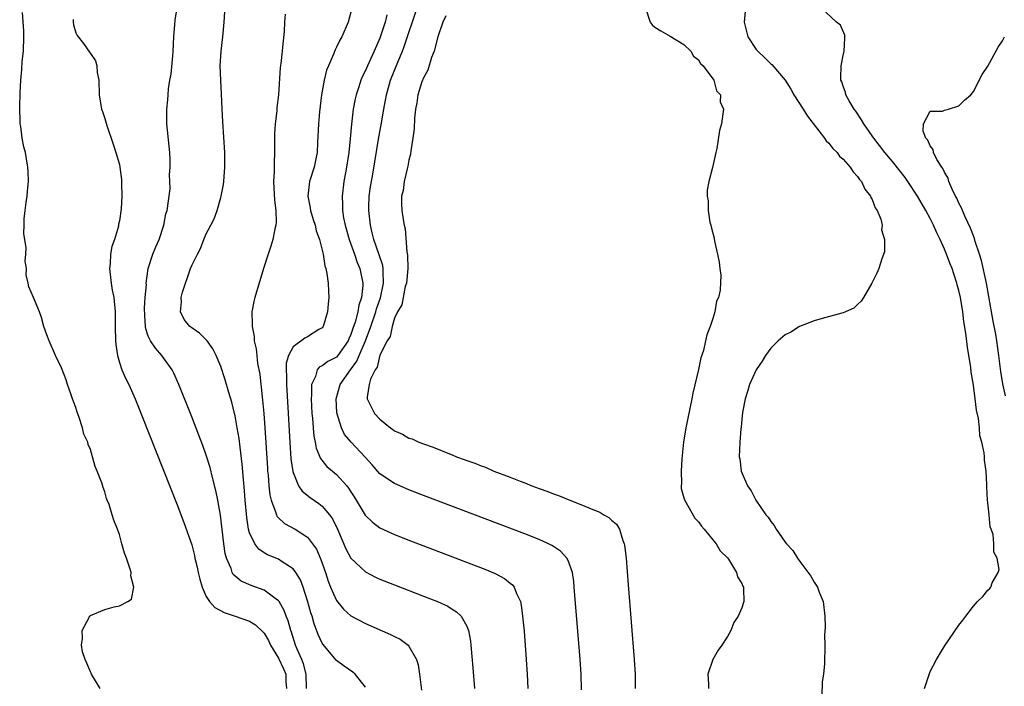
# Model space of a CAD drawing. Units: inches. Extents: x 2616000 to 2619000, y 1512000 to 1515000.
# Drawn here: x 2616173 to 2616309, y 1512821 to 1512913 of the extents above; entities that cross this region are included whole.
import ezdxf

# ---------------------------------------------------------------- set-up
doc = ezdxf.new("R2010")
doc.units = ezdxf.units.IN
doc.header["$MEASUREMENT"] = 0
doc.layers.add('LD26161512_2ft', color=254, linetype='Continuous')

msp = doc.modelspace()

# ---------------------------------------------------------------- linework, layer by layer
at = {"layer": 'LD26161512_2ft'}
for points, elevation in [([(2616212.88, 1512821), (2616212.81, 1512823), (2616212.43, 1512824.43), (2616212.2, 1512825), (2616211.56, 1512826.44), (2616211.34, 1512827), (2616210.78, 1512828.78), (2616210.69, 1512829), (2616210.33, 1512830.33), (2616210.05, 1512831), (2616209.78, 1512831.78), (2616209.08, 1512833), (2616209, 1512833.11), (2616208.65, 1512833.35), (2616207, 1512834.57), (2616205.21, 1512835.21), (2616203.82, 1512835.82), (2616203, 1512836.5), (2616202.74, 1512836.74), (2616202.61, 1512837), (2616202.44, 1512837.56), (2616201.8, 1512839), (2616201.63, 1512839.63), (2616201.43, 1512841), (2616200.96, 1512844.96), (2616200.6, 1512847), (2616200.34, 1512848.34), (2616199.85, 1512850.15), (2616199.53, 1512851.53), (2616199, 1512853.24), (2616198.54, 1512854.54), (2616197.99, 1512855.99), (2616197, 1512858.54), (2616195.23, 1512863), (2616194.55, 1512864.55), (2616194.32, 1512865), (2616192.89, 1512867), (2616191.98, 1512867.98), (2616191.29, 1512869), (2616191, 1512869.67), (2616190.65, 1512870.65), (2616190.61, 1512871), (2616190.5, 1512872.5), (2616190.46, 1512873.54), (2616190.56, 1512875), (2616190.74, 1512876.74), (2616190.7, 1512877), (2616190.99, 1512879), (2616191.64, 1512881), (2616192.02, 1512881.98), (2616192.49, 1512883), (2616193.14, 1512885), (2616193.44, 1512886.56), (2616193.6, 1512887), (2616194.01, 1512889.99), (2616193.98, 1512891), (2616193.93, 1512891.93), (2616194.03, 1512893), (2616194.02, 1512893.98), (2616193.96, 1512895), (2616193.58, 1512899), (2616193.58, 1512901), (2616193.7, 1512902.3), (2616193.74, 1512903), (2616193.81, 1512903.81), (2616193.99, 1512905), (2616194.14, 1512905.86), (2616194.38, 1512908.38), (2616194.45, 1512909), (2616194.55, 1512911), (2616194.68, 1512912.68), (2616194.7, 1512913.3), (2616194.98, 1512915)], 8338), ([(2616250.84, 1512820.84), (2616250.79, 1512823), (2616250.66, 1512825), (2616249.86, 1512835), (2616249.78, 1512835.78), (2616249.59, 1512837), (2616249, 1512838.66), (2616248.84, 1512839), (2616247.97, 1512839.97), (2616247, 1512840.6), (2616246.77, 1512840.77), (2616246.29, 1512841), (2616245, 1512841.57), (2616243, 1512842.35), (2616229, 1512847.66), (2616227, 1512848.43), (2616225, 1512849.29), (2616223, 1512850.67), (2616221.91, 1512851.91), (2616220.96, 1512852.96), (2616219.01, 1512855.01), (2616218.1, 1512856.1), (2616217.67, 1512857), (2616217.05, 1512859.05), (2616216.95, 1512861), (2616217.5, 1512863), (2616218.93, 1512865), (2616219.81, 1512866.19), (2616220.13, 1512867), (2616220.99, 1512869), (2616221.76, 1512871), (2616222.44, 1512873), (2616222.55, 1512873.45), (2616223.06, 1512874.94), (2616223.51, 1512877), (2616223.44, 1512878.56), (2616223.46, 1512879), (2616223.4, 1512879.4), (2616222.89, 1512880.89), (2616222.14, 1512883), (2616221.94, 1512883.94), (2616221.68, 1512885), (2616221.46, 1512887), (2616221.48, 1512887.48), (2616221.53, 1512889), (2616221.72, 1512890.28), (2616222.03, 1512892.03), (2616222.87, 1512897.13), (2616223.17, 1512898.83), (2616223.52, 1512901), (2616223.76, 1512902.24), (2616223.89, 1512903), (2616224.47, 1512905), (2616225.48, 1512907.48), (2616226.12, 1512909), (2616226.36, 1512909.64), (2616228.16, 1512915)], 8348), ([(2616259.67, 1512915), (2616260.33, 1512913), (2616260.63, 1512912.63), (2616261, 1512912.33), (2616261.83, 1512911.83), (2616263.1, 1512911.1), (2616265, 1512909.94), (2616265.94, 1512909), (2616266.34, 1512908.34), (2616267, 1512907.84), (2616267.3, 1512907.3), (2616267.64, 1512907), (2616269.13, 1512905), (2616269.52, 1512903.52), (2616270.04, 1512903), (2616270.03, 1512902.04), (2616270.49, 1512901), (2616270.37, 1512900.37), (2616270.2, 1512899), (2616269.92, 1512898.08), (2616269.56, 1512895.56), (2616269.41, 1512895), (2616268.95, 1512892.95), (2616268.43, 1512891), (2616268.19, 1512889.81), (2616268.21, 1512889), (2616268.35, 1512888.35), (2616268.34, 1512887), (2616268.59, 1512885.41), (2616268.7, 1512885), (2616268.78, 1512884.78), (2616269.17, 1512883.17), (2616269.22, 1512882.78), (2616269.63, 1512881), (2616269.87, 1512879.87), (2616269.95, 1512879), (2616270.09, 1512878.09), (2616270.03, 1512876.03), (2616269.78, 1512875), (2616269.52, 1512874.48), (2616269.28, 1512873), (2616269, 1512872.09), (2616268.64, 1512871), (2616268.15, 1512869.85), (2616268, 1512869), (2616267.7, 1512867.7), (2616267.35, 1512866.65), (2616267, 1512865.06), (2616266.22, 1512861.78), (2616266.11, 1512861), (2616265.28, 1512857), (2616264.94, 1512855), (2616264.7, 1512852.7), (2616264.63, 1512851), (2616264.68, 1512849.32), (2616264.63, 1512849), (2616264.64, 1512848.64), (2616265, 1512847.34), (2616265.06, 1512847.06), (2616266.51, 1512844.51), (2616267, 1512844), (2616267.41, 1512843.41), (2616267.8, 1512843), (2616269, 1512841.53), (2616269.46, 1512841), (2616270, 1512840), (2616271, 1512839.05), (2616271.15, 1512838.85), (2616272.28, 1512837), (2616272.42, 1512836.42), (2616273, 1512835.51), (2616273.13, 1512835.13), (2616273.22, 1512835), (2616273.25, 1512834.75), (2616273.29, 1512833), (2616273, 1512832.16), (2616272.51, 1512831), (2616271.88, 1512830.12), (2616271.48, 1512829), (2616271, 1512828.19), (2616270.26, 1512827), (2616269.71, 1512826.29), (2616268.99, 1512825.01), (2616268.31, 1512823), (2616268.39, 1512821.61), (2616268.39, 1512821)], 8352), ([(2616298.23, 1512821), (2616299, 1512823.34), (2616299.88, 1512825), (2616300.29, 1512825.71), (2616301, 1512826.84), (2616303, 1512829.73), (2616303.55, 1512830.45), (2616303.93, 1512831), (2616305, 1512832.37), (2616305.58, 1512833), (2616306.31, 1512833.69), (2616307, 1512834.56), (2616307.24, 1512834.76), (2616307.39, 1512835), (2616307.6, 1512835.6), (2616308.41, 1512837), (2616308.55, 1512837.45), (2616308.27, 1512839), (2616307.82, 1512839.81), (2616307.82, 1512841), (2616307.73, 1512842.27), (2616307.47, 1512843), (2616307.33, 1512843.33), (2616307.18, 1512845), (2616307, 1512846.66), (2616306.95, 1512847), (2616306.84, 1512848.84), (2616306.87, 1512849.13), (2616306.78, 1512851), (2616306.52, 1512852.52), (2616306.51, 1512853), (2616306.47, 1512853.53), (2616306.14, 1512855), (2616305.9, 1512855.9), (2616305.83, 1512857), (2616305.69, 1512858.31), (2616305.42, 1512859.42), (2616305.24, 1512861), (2616305, 1512862.87), (2616304.68, 1512864.68), (2616304.63, 1512865.37), (2616304.37, 1512867), (2616304.16, 1512868.16), (2616303.95, 1512870.05), (2616303.68, 1512871.68), (2616303.53, 1512873), (2616303.21, 1512875), (2616303, 1512875.96), (2616302.77, 1512876.77), (2616302.72, 1512877), (2616302.27, 1512878.27), (2616302.05, 1512879), (2616301.75, 1512879.75), (2616301.29, 1512881), (2616301, 1512881.67), (2616300.4, 1512883), (2616299.93, 1512883.93), (2616299.47, 1512885), (2616299, 1512885.93), (2616298.43, 1512887), (2616297.27, 1512889), (2616295.95, 1512891), (2616295.57, 1512891.57), (2616293.8, 1512893.8), (2616292.76, 1512895), (2616292.01, 1512896.01), (2616291.22, 1512897), (2616291, 1512897.34), (2616289.86, 1512899), (2616289.55, 1512899.55), (2616288.74, 1512900.74), (2616288.54, 1512901), (2616287.85, 1512902.15), (2616287.38, 1512903), (2616287.33, 1512903.33), (2616287, 1512904.17), (2616286.8, 1512904.8), (2616286.7, 1512905), (2616286.66, 1512905.34), (2616286.71, 1512907), (2616287, 1512908.4), (2616287.14, 1512909), (2616287.21, 1512910.79), (2616287.25, 1512911), (2616287.23, 1512911.23), (2616286.61, 1512912.61), (2616286.08, 1512913), (2616283.95, 1512915)], 8356), ([(2616184.36, 1512821), (2616183.14, 1512823), (2616183.11, 1512823.11), (2616183, 1512823.31), (2616182.52, 1512824.52), (2616182.26, 1512825), (2616181.92, 1512826.08), (2616181.76, 1512827), (2616181.92, 1512827.92), (2616181.85, 1512829), (2616182.81, 1512830.81), (2616182.89, 1512831), (2616183, 1512831.1), (2616185, 1512831.92), (2616186.27, 1512832.27), (2616187, 1512832.41), (2616188.17, 1512833), (2616188.66, 1512833.34), (2616189, 1512835), (2616188.57, 1512836.57), (2616188.62, 1512837), (2616188.51, 1512837.49), (2616188.01, 1512839), (2616187.7, 1512839.7), (2616187.36, 1512841), (2616187, 1512842.26), (2616186.75, 1512843), (2616186.23, 1512844.23), (2616186.02, 1512845), (2616185.58, 1512846.42), (2616185.34, 1512847), (2616185.22, 1512847.22), (2616185, 1512848.17), (2616184.77, 1512848.77), (2616184.58, 1512849.42), (2616183.95, 1512851), (2616183.64, 1512851.64), (2616183.3, 1512853), (2616183, 1512854.02), (2616182.71, 1512854.71), (2616182.64, 1512855), (2616182.11, 1512856.11), (2616181.89, 1512857), (2616181.42, 1512858.58), (2616181.16, 1512859.16), (2616181, 1512859.83), (2616180.65, 1512860.65), (2616180.55, 1512861), (2616180.32, 1512861.69), (2616179.83, 1512863), (2616179.65, 1512863.65), (2616179, 1512865.28), (2616178.18, 1512867), (2616177.29, 1512869), (2616177, 1512869.84), (2616176.58, 1512871), (2616176.23, 1512872.23), (2616175.95, 1512873), (2616175.13, 1512875), (2616174.48, 1512876.48), (2616174.4, 1512877), (2616174.14, 1512878.14), (2616174.16, 1512879), (2616174.01, 1512880.01), (2616174.1, 1512881), (2616174.12, 1512881.88), (2616173.82, 1512883.82), (2616173.86, 1512885), (2616173.85, 1512885.85), (2616174, 1512887), (2616174.11, 1512888.11), (2616174.26, 1512889), (2616174.33, 1512889.67), (2616174.43, 1512891), (2616174.4, 1512892.4), (2616174.36, 1512893), (2616174.17, 1512894.17), (2616174.02, 1512895), (2616173.8, 1512895.8), (2616173.59, 1512897), (2616173.41, 1512898.59), (2616173.32, 1512899), (2616173.28, 1512899.28), (2616173.23, 1512901.23), (2616173.28, 1512903.28), (2616173.37, 1512905), (2616173.52, 1512906.48), (2616173.59, 1512907.59), (2616173.75, 1512909), (2616173.82, 1512911), (2616173.82, 1512911.82), (2616173.63, 1512914.37)], 8334), ([(2616221, 1512821.17), (2616219.59, 1512823), (2616219.27, 1512823.27), (2616218.07, 1512824.07), (2616217, 1512824.87), (2616215.11, 1512827.11), (2616215, 1512827.28), (2616214.47, 1512828.47), (2616213.93, 1512829.93), (2616213.62, 1512831), (2616213.46, 1512831.46), (2616213, 1512833.12), (2616212.39, 1512835), (2616212.01, 1512836.01), (2616211.39, 1512837), (2616211, 1512837.52), (2616209.51, 1512838.49), (2616209, 1512838.85), (2616207.48, 1512839.48), (2616207, 1512839.76), (2616206.25, 1512840.25), (2616205.7, 1512841), (2616205, 1512842.49), (2616204.86, 1512843), (2616204.6, 1512844.6), (2616204.39, 1512847), (2616204.3, 1512848.3), (2616204.14, 1512849.86), (2616203.98, 1512851.98), (2616203.67, 1512854.33), (2616203.54, 1512855.54), (2616203.3, 1512857), (2616203, 1512858.64), (2616202.92, 1512859), (2616202.53, 1512860.53), (2616202.12, 1512861.88), (2616201.62, 1512863.62), (2616201, 1512865.46), (2616200.37, 1512867), (2616199.91, 1512867.91), (2616199.12, 1512869), (2616198.06, 1512870.06), (2616197, 1512870.8), (2616196.76, 1512871), (2616195.97, 1512871.97), (2616195.47, 1512873), (2616195.61, 1512874.39), (2616195.56, 1512875), (2616195.74, 1512875.74), (2616196.13, 1512877), (2616196.38, 1512877.62), (2616196.83, 1512879), (2616197, 1512879.41), (2616197.81, 1512881), (2616198.23, 1512881.77), (2616198.67, 1512883), (2616199, 1512883.78), (2616199.66, 1512885), (2616200.12, 1512885.88), (2616200.5, 1512887), (2616201, 1512888.82), (2616201.06, 1512889), (2616201.38, 1512890.62), (2616201.43, 1512891), (2616201.57, 1512893), (2616201.57, 1512895), (2616201.28, 1512899.28), (2616201.19, 1512901), (2616201.12, 1512903.12), (2616201, 1512905), (2616200.94, 1512907), (2616201.06, 1512909), (2616201.29, 1512911), (2616201.47, 1512913), (2616201.57, 1512914.43)], 8340), ([(2616209.89, 1512914.11), (2616209.83, 1512913), (2616209.75, 1512911.75), (2616209.55, 1512909.55), (2616209.48, 1512909), (2616209.31, 1512907.32), (2616209.24, 1512906.76), (2616208.97, 1512903), (2616208.78, 1512901.22), (2616208.76, 1512900.76), (2616208.53, 1512899), (2616208.42, 1512897.58), (2616208.43, 1512895), (2616208.39, 1512893.61), (2616208.41, 1512892.41), (2616208.31, 1512891), (2616208.42, 1512888.42), (2616208.63, 1512887), (2616208.66, 1512885.34), (2616208.63, 1512885), (2616208.5, 1512884.5), (2616208.19, 1512883), (2616207.93, 1512882.07), (2616207.56, 1512881), (2616206.92, 1512879), (2616205.71, 1512875), (2616205.57, 1512874.43), (2616205.29, 1512873), (2616205.36, 1512871.36), (2616205.33, 1512871), (2616205.62, 1512869.62), (2616205.64, 1512869), (2616205.9, 1512867.9), (2616205.98, 1512867), (2616206.11, 1512865.89), (2616206.39, 1512864.39), (2616206.55, 1512863), (2616206.61, 1512862.61), (2616206.8, 1512860.8), (2616206.96, 1512859), (2616207.11, 1512857), (2616207.45, 1512851.45), (2616207.48, 1512851), (2616207.55, 1512850.45), (2616207.65, 1512849), (2616207.77, 1512847.77), (2616207.96, 1512847), (2616208.58, 1512845.42), (2616208.69, 1512845), (2616208.78, 1512844.78), (2616209, 1512844.56), (2616209.81, 1512843.81), (2616211.28, 1512843), (2616213, 1512841.88), (2616213.7, 1512841), (2616214.23, 1512840.23), (2616214.83, 1512838.83), (2616215.46, 1512837), (2616215.83, 1512835.83), (2616216.17, 1512835), (2616217, 1512833.14), (2616217.97, 1512831.97), (2616219, 1512831.04), (2616221, 1512829.96), (2616224.48, 1512828.48), (2616225, 1512828.2), (2616225.8, 1512827.8), (2616226.89, 1512827), (2616227, 1512826.86), (2616228.06, 1512825), (2616228.27, 1512824.27), (2616228.47, 1512823), (2616228.76, 1512820.76)], 8342), ([(2616219, 1512914.4), (2616218.63, 1512913), (2616217.74, 1512911), (2616217.46, 1512910.54), (2616217, 1512909.56), (2616216.8, 1512909.2), (2616216.58, 1512908.58), (2616215.88, 1512907), (2616215.63, 1512906.37), (2616215.28, 1512905), (2616214.93, 1512903), (2616214.66, 1512900.66), (2616214.52, 1512899), (2616214.4, 1512896.4), (2616214.31, 1512895), (2616214.15, 1512894.15), (2616213.9, 1512893), (2616213.29, 1512891), (2616213.05, 1512889), (2616213.37, 1512887.37), (2616213.43, 1512887), (2616213.79, 1512885.79), (2616214.05, 1512885), (2616214.21, 1512884.21), (2616214.65, 1512883), (2616215.15, 1512881), (2616215.39, 1512879.39), (2616215.53, 1512879), (2616215.67, 1512878.33), (2616215.84, 1512877), (2616215.89, 1512875.89), (2616215.96, 1512875), (2616215.86, 1512874.14), (2616215.78, 1512873), (2616215.14, 1512871), (2616215, 1512870.82), (2616214.56, 1512870.56), (2616213, 1512869.56), (2616212.61, 1512869.39), (2616211, 1512868.17), (2616210.37, 1512867), (2616210.06, 1512865.94), (2616210.05, 1512865), (2616210.1, 1512864.1), (2616210.08, 1512863), (2616210.54, 1512855), (2616210.71, 1512852.71), (2616210.96, 1512850.96), (2616211, 1512850.84), (2616211.77, 1512849), (2616212.25, 1512848.25), (2616213.36, 1512847.36), (2616214.56, 1512846.56), (2616215, 1512846.2), (2616216.03, 1512845), (2616216.44, 1512844.44), (2616217.15, 1512843), (2616218.31, 1512840.31), (2616219, 1512839.02), (2616221, 1512837.13), (2616222.4, 1512836.4), (2616223, 1512836.12), (2616225, 1512835.3), (2616229, 1512833.77), (2616230.97, 1512833), (2616232.37, 1512832.37), (2616233, 1512831.95), (2616233.6, 1512831.6), (2616234.21, 1512831), (2616235, 1512829.63), (2616235.26, 1512829), (2616235.52, 1512827.52), (2616235.58, 1512827), (2616235.86, 1512823.86), (2616236.08, 1512821)], 8344), ([(2616223.96, 1512914.04), (2616223.71, 1512913), (2616223, 1512910.83), (2616222.22, 1512909), (2616221.28, 1512907), (2616221, 1512906.34), (2616220.55, 1512905.45), (2616220.36, 1512905), (2616220.08, 1512904.08), (2616219.72, 1512903), (2616219.58, 1512902.42), (2616219.32, 1512901), (2616219.06, 1512898.94), (2616218.89, 1512896.89), (2616218.69, 1512895), (2616218.39, 1512893), (2616218.23, 1512892.23), (2616218.02, 1512891), (2616217.77, 1512889), (2616217.84, 1512887.84), (2616217.84, 1512887), (2616217.99, 1512886.01), (2616218.2, 1512885), (2616218.75, 1512883), (2616219.47, 1512881), (2616219.85, 1512879.85), (2616220.24, 1512879), (2616220.65, 1512877), (2616220.65, 1512876.65), (2616220.46, 1512875), (2616220.08, 1512873.92), (2616219.96, 1512873), (2616219.59, 1512871.59), (2616219.27, 1512870.73), (2616219, 1512869.87), (2616218.71, 1512869.29), (2616218.6, 1512869), (2616217.2, 1512867), (2616217, 1512866.78), (2616215.82, 1512866.18), (2616215, 1512865.54), (2616214.63, 1512865.37), (2616214.34, 1512865), (2616214.08, 1512864.08), (2616213.54, 1512863), (2616213.56, 1512861.56), (2616213.5, 1512861), (2616213.6, 1512859), (2616213.67, 1512858.33), (2616213.76, 1512857), (2616213.86, 1512855.86), (2616214.04, 1512855), (2616214.19, 1512854.19), (2616214.78, 1512852.78), (2616215.67, 1512851.67), (2616217, 1512850.55), (2616218.41, 1512849), (2616218.68, 1512848.68), (2616219, 1512848.14), (2616219.45, 1512847.45), (2616220.95, 1512844.95), (2616221, 1512844.89), (2616221.97, 1512843.97), (2616223, 1512843.21), (2616225, 1512842.27), (2616227, 1512841.48), (2616237.49, 1512837.49), (2616238.9, 1512836.9), (2616240.2, 1512836.2), (2616241, 1512835.53), (2616241.31, 1512835.31), (2616241.54, 1512835), (2616241.87, 1512834.13), (2616242.43, 1512833), (2616242.53, 1512832.53), (2616242.72, 1512831), (2616242.91, 1512828.91), (2616243.22, 1512825), (2616243.36, 1512823), (2616243.45, 1512821)], 8346), ([(2616232.11, 1512913.89), (2616231.71, 1512913), (2616231, 1512911), (2616230.49, 1512909), (2616230.13, 1512908.13), (2616229.61, 1512906.39), (2616229, 1512905.33), (2616228.8, 1512904.8), (2616228.25, 1512903), (2616228.1, 1512901.9), (2616227.9, 1512901), (2616227.77, 1512899.77), (2616227.72, 1512898.28), (2616227.55, 1512897), (2616227.26, 1512895.26), (2616227.22, 1512894.78), (2616227, 1512893.95), (2616226.87, 1512893.13), (2616226.76, 1512892.76), (2616226.37, 1512891), (2616226.22, 1512889.78), (2616226, 1512889), (2616225.99, 1512887.99), (2616226.05, 1512887), (2616226.21, 1512885.79), (2616226.35, 1512885), (2616226.49, 1512884.49), (2616226.7, 1512881.3), (2616226.83, 1512880.83), (2616226.86, 1512879), (2616226.67, 1512877), (2616226.51, 1512876.51), (2616226.2, 1512875), (2616226.02, 1512873.98), (2616225.41, 1512873), (2616225, 1512872.16), (2616224.67, 1512871), (2616224.4, 1512869.6), (2616224.01, 1512869), (2616223, 1512867.03), (2616222.62, 1512865.38), (2616222.34, 1512865), (2616221.7, 1512863.7), (2616221.53, 1512863), (2616221.23, 1512861.23), (2616221.24, 1512861), (2616222.25, 1512859), (2616223, 1512858.19), (2616224.46, 1512857), (2616224.78, 1512856.78), (2616225, 1512856.6), (2616226.12, 1512856.12), (2616227, 1512855.59), (2616227.46, 1512855.46), (2616228.38, 1512855), (2616229, 1512854.78), (2616230.35, 1512854.35), (2616232.61, 1512853.39), (2616233, 1512853.25), (2616233.57, 1512853), (2616234.63, 1512852.63), (2616235, 1512852.48), (2616236.12, 1512852.12), (2616237, 1512851.74), (2616237.57, 1512851.57), (2616238.76, 1512851), (2616241, 1512850.18), (2616242.37, 1512849.63), (2616243, 1512849.41), (2616243.98, 1512849), (2616245, 1512848.62), (2616246.21, 1512848.21), (2616247, 1512847.88), (2616247.67, 1512847.67), (2616249.22, 1512847), (2616251, 1512846.33), (2616252.19, 1512845.81), (2616253.37, 1512845.37), (2616253.95, 1512845), (2616254.62, 1512844.62), (2616255, 1512844.25), (2616255.68, 1512843.68), (2616256.09, 1512843), (2616256.58, 1512841.42), (2616256.75, 1512841), (2616256.79, 1512840.79), (2616257, 1512839), (2616257.3, 1512835.3), (2616258.12, 1512825), (2616258.25, 1512823), (2616258.28, 1512821)], 8350), ([(2616273.46, 1512914.54), (2616273.34, 1512913), (2616273.83, 1512911), (2616275, 1512909.24), (2616275.21, 1512909), (2616276.13, 1512908.13), (2616277, 1512907.27), (2616277.16, 1512907.16), (2616278.98, 1512905), (2616279.78, 1512903.78), (2616280.2, 1512903), (2616281.48, 1512901), (2616282.06, 1512900.06), (2616284.4, 1512897), (2616284.64, 1512896.64), (2616285, 1512896.29), (2616285.57, 1512895.57), (2616286.15, 1512895), (2616286.51, 1512894.51), (2616287, 1512894.09), (2616287.99, 1512893), (2616288.36, 1512892.36), (2616289, 1512891.71), (2616289.28, 1512891.28), (2616289.55, 1512891), (2616289.98, 1512889.98), (2616290.78, 1512889), (2616290.81, 1512888.81), (2616291, 1512888.51), (2616291.4, 1512887.4), (2616291.69, 1512887), (2616292.19, 1512885.81), (2616292.37, 1512885), (2616292.32, 1512884.32), (2616292.72, 1512883), (2616292.71, 1512881.29), (2616292.34, 1512880.34), (2616291.94, 1512879), (2616291.64, 1512878.36), (2616290.95, 1512877), (2616289.83, 1512875), (2616289.51, 1512874.49), (2616289, 1512874.03), (2616288.48, 1512873.52), (2616287, 1512872.86), (2616286.83, 1512872.83), (2616284.11, 1512872.11), (2616283, 1512871.77), (2616280.96, 1512871), (2616279.77, 1512870.23), (2616279, 1512869.84), (2616278.02, 1512869), (2616277, 1512868.02), (2616276.27, 1512867), (2616275.79, 1512866.21), (2616274.96, 1512865), (2616274.08, 1512863), (2616273.85, 1512862.15), (2616273.45, 1512861), (2616273.1, 1512859.1), (2616273, 1512858.17), (2616272.92, 1512857.08), (2616272.88, 1512856.88), (2616272.72, 1512855), (2616272.64, 1512853), (2616272.71, 1512852.71), (2616272.93, 1512851), (2616273.79, 1512849), (2616274.31, 1512848.31), (2616274.92, 1512847), (2616276.32, 1512845), (2616276.65, 1512844.65), (2616277, 1512844.05), (2616277.49, 1512843.49), (2616277.74, 1512843), (2616279, 1512841.22), (2616279.17, 1512841), (2616280.04, 1512840.04), (2616280.69, 1512839), (2616281, 1512838.56), (2616282.52, 1512836.52), (2616283, 1512835.69), (2616283.29, 1512835.29), (2616283.44, 1512835), (2616283.7, 1512834.3), (2616284.25, 1512833), (2616284.48, 1512831), (2616284.51, 1512829.49), (2616284.43, 1512828.43), (2616284.48, 1512827), (2616284.43, 1512824.43), (2616284.27, 1512823), (2616284.09, 1512821.91), (2616284.04, 1512820.04)], 8354), ([(2616180.63, 1512913.37), (2616180.62, 1512913), (2616180.66, 1512912.66), (2616181, 1512911.56), (2616181.19, 1512911.19), (2616182.07, 1512910.07), (2616182.9, 1512908.9), (2616183, 1512908.71), (2616183.7, 1512907.7), (2616183.87, 1512907), (2616183.95, 1512906.05), (2616184.16, 1512905), (2616184.23, 1512903), (2616184.44, 1512901.56), (2616184.54, 1512901), (2616184.69, 1512900.69), (2616185, 1512899.71), (2616185.27, 1512898.73), (2616186.17, 1512896.17), (2616186.53, 1512895), (2616187, 1512893.38), (2616187.07, 1512893), (2616187.31, 1512891.31), (2616187.31, 1512891), (2616187.28, 1512890.72), (2616187.35, 1512889), (2616187.26, 1512887.26), (2616187, 1512885.58), (2616186.89, 1512885.11), (2616186.87, 1512884.87), (2616186.31, 1512883), (2616185.96, 1512882.04), (2616185.79, 1512881), (2616185.71, 1512879.71), (2616185.62, 1512879), (2616185.86, 1512877), (2616186.02, 1512876.02), (2616186.25, 1512875), (2616186.43, 1512873), (2616186.43, 1512871), (2616186.47, 1512869), (2616186.5, 1512868.5), (2616186.73, 1512867), (2616187, 1512866.02), (2616187.36, 1512865), (2616187.85, 1512863.85), (2616188.29, 1512863), (2616189.17, 1512861), (2616195, 1512846.37), (2616195.93, 1512843.93), (2616197, 1512840.83), (2616197.38, 1512839.38), (2616197.45, 1512839), (2616197.74, 1512837.74), (2616197.89, 1512837), (2616198.1, 1512836.1), (2616198.42, 1512835), (2616199, 1512833.69), (2616199.44, 1512833), (2616200.18, 1512832.18), (2616201.49, 1512831.49), (2616203, 1512830.99), (2616205, 1512830.29), (2616205.81, 1512829.81), (2616206.84, 1512828.84), (2616207, 1512828.65), (2616207.61, 1512827.61), (2616207.88, 1512827), (2616209, 1512825.19), (2616209.7, 1512823.7), (2616209.99, 1512823), (2616210.01, 1512821.99), (2616210.09, 1512821)], 8336), ([(2616309.42, 1512861.42), (2616309.07, 1512863.07), (2616308.8, 1512864.8), (2616308.52, 1512867), (2616308.23, 1512869), (2616308.07, 1512869.93), (2616307.71, 1512871.71), (2616307.14, 1512875.14), (2616306.79, 1512877), (2616306.1, 1512880.1), (2616305.83, 1512881), (2616305.25, 1512882.75), (2616305.15, 1512883.15), (2616305, 1512883.5), (2616304.59, 1512884.59), (2616303.85, 1512886.15), (2616303.5, 1512887), (2616303.37, 1512887.37), (2616303, 1512888.03), (2616302.7, 1512888.7), (2616302.53, 1512889), (2616302.05, 1512889.95), (2616301.61, 1512891), (2616301.49, 1512891.49), (2616301, 1512892.3), (2616300.79, 1512892.79), (2616300.63, 1512893), (2616299.95, 1512894.05), (2616299.48, 1512895), (2616299.45, 1512895.45), (2616299, 1512895.95), (2616298.71, 1512896.71), (2616298.43, 1512897), (2616298.05, 1512897.95), (2616298.1, 1512899), (2616299, 1512900.72), (2616300.72, 1512900.72), (2616301, 1512900.85), (2616301.57, 1512901), (2616303, 1512901.47), (2616303.75, 1512902.25), (2616304.65, 1512903), (2616305, 1512903.46), (2616306.21, 1512905.79), (2616307, 1512906.94), (2616308.41, 1512909.59), (2616309, 1512910.43), (2616309.3, 1512911)], 8358)]:
    msp.add_lwpolyline(points, dxfattribs=dict(at, elevation=elevation))

doc.saveas('drawing.dxf')
